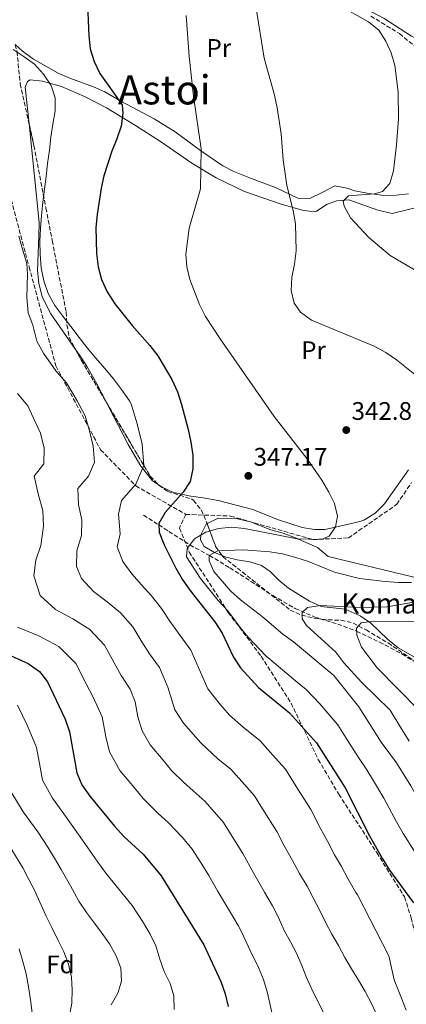
# Model space of a CAD drawing. Units: metres. Extents: x 620156 to 623587, y 4782703 to 4785077.
# Drawn here: x 622702 to 622855, y 4784437 to 4784825 of the extents above; entities that cross this region are included whole.
import ezdxf
from ezdxf.enums import TextEntityAlignment as Align

# ---------------------------------------------------------------- set-up
doc = ezdxf.new("R2010")
doc.units = ezdxf.units.M
doc.header["$MEASUREMENT"] = 0
doc.linetypes.add('DGN Style 3', pattern=[2.435890702152634, 1.739921930109024, -0.6959687720436097])
for name, color, linetype, lineweight in [('Barranco lineal', 142, 'DGN Style 3', 13), ('Cota de punto acotado terreno', 7, 'Continuous', 0), ('Curva de nivel directora', 30, 'Continuous', 30), ('Curva de nivel intermedia', 30, 'Continuous', 0), ('Etiqueta de uso rústico', 92, 'Continuous', 0), ('Etiqueta de zona arbolada', 92, 'Continuous', 0), ('Línea de cambio de uso (parcela vista)', 92, 'Continuous', 0), ('Punto acotado terreno (símbolo)', 7, 'Continuous', 0), ('Senda', 7, 'DGN Style 3', 0), ('Texto de Borda', 7, 'Continuous', 0), ('Texto de Área (paraje) menor', 7, 'Continuous', 0), ('Zona arbolada', 92, 'DGN Style 3', 0)]:
    doc.layers.add(name, color=color, linetype=linetype, lineweight=lineweight)
doc.styles.add('Style-Arial', font='arial.ttf')

# ---------------------------------------------------------------- blocks, each defined once
blk = doc.blocks.new('5PATER')
at = {"layer": 'Barranco lineal', "linetype": 'Continuous', "lineweight": 0}
h = blk.add_hatch(color=51, dxfattribs=at)
edge = h.paths.add_edge_path()
edge.add_ellipse((0, 0), major_axis=(-0.1095731443231308, -0.1110710700762829), ratio=0.9994222409660317, start_angle=0, end_angle=360)

msp = doc.modelspace()

# ---------------------------------------------------------------- linework, layer by layer
at = {"layer": 'Barranco lineal', "color": 142, "linetype": 'DGN Style 3', "lineweight": 13}
for points in [[(622840.9400000004, 4784826.730000001, 333.6600000000035), (622852.2599999999, 4784819.800000001, 332.929999999993), (622860.7300000006, 4784812.84, 331.4799999999959), (622868.29, 4784801.289999999, 330.75), (622875.6699999999, 4784789.560000001, 329.3000000000029), (622885.1399999997, 4784777.65, 327.8399999999965), (622888.4199999999, 4784773.880000001, 327.8399999999965), (622892.4900000002, 4784768.01, 327.1199999999953), (622898.6600000003, 4784761.789999999, 326.3899999999995), (622902.8700000001, 4784759.930000001, 326.3899999999995), (622909.5700000003, 4784757.34, 326.3899999999995), (622919.5499999998, 4784751.730000001, 324.2100000000065), (622926.1299999999, 4784742.460000001, 323.4799999999959), (622927.7100000001, 4784737.710000001, 323.4799999999959), (622929.5700000003, 4784724.77, 322.75), (622933.0499999998, 4784719.66, 322.75), (622936.7100000001, 4784717.029999999, 322.75), (622939.5599999996, 4784717.060000001, 322.0299999999988), (622944.7100000001, 4784717.5, 322.0299999999988)], [(622751.3300000001, 4784630.07, 347.8500000000058), (622757.3200000003, 4784626.17, 350), (622761.3200000003, 4784623.58, 349.8899999999995), (622769.5700000003, 4784618.289999999, 345), (622777.3099999996, 4784614.15, 340), (622785.3600000005, 4784609.25, 338.1399999999995), (622802.2800000003, 4784598.32, 336.6000000000058), (622811.0899999999, 4784593.27, 335.5500000000029), (622818.6100000005, 4784589.91, 333.929999999993), (622827.9000000004, 4784587.07, 331.5200000000041), (622835.3600000005, 4784584.32, 330), (622844.3799999999, 4784580.01, 329.2100000000065), (622853.2300000006, 4784575.33, 328.7799999999988), (622858.2999999998, 4784572.24, 328.25)]]:
    msp.add_polyline3d(points, dxfattribs=at)
at = {"layer": 'Curva de nivel directora', "color": 30, "linetype": 'Continuous', "lineweight": 30, "flags": 128}
for points, elevation in [([(622729.0899999996, 4784834.310000001), (622729.6900000009, 4784818.949999999), (622730.1899999994, 4784813.770000001), (622731.8099999998, 4784808.79), (622734.0400000005, 4784804.130000004), (622742.8600000006, 4784791.800000001), (622743.0899999986, 4784788.49), (622742.4600000004, 4784783.360000002), (622740.8199999998, 4784778.41), (622738.7500000001, 4784773.510000001), (622735.6799999991, 4784763.800000001), (622734.539999999, 4784758.850000001), (622733.0300000003, 4784748.460000001), (622732.4699999993, 4784743.4), (622732.6999999996, 4784733.160000001), (622733.3900000001, 4784727.850000001), (622734.690000001, 4784722.930000001), (622736.989999999, 4784718.02), (622740.0399999998, 4784713.370000001), (622746.7599999988, 4784704.83), (622753.8399999999, 4784696.850000001), (622756.8899999986, 4784692.76), (622762.4199999984, 4784683.510000001), (622764.6600000004, 4784678.600000001), (622766.2199999982, 4784673.680000001), (622768.9499999996, 4784663.840000001), (622770.0099999991, 4784658.730000001), (622770.6900000009, 4784653.62), (622770.8099999994, 4784648.310000001), (622769.6799999983, 4784643.300000003), (622766.9800000006, 4784639.02), (622759.8799999993, 4784631.070000002), (622757.3099999988, 4784626.67), (622757.4099999995, 4784623.300000002), (622759.400000001, 4784618.390000001), (622763.9999999988, 4784609.190000001), (622766.54, 4784604.850000001), (622769.589999999, 4784600.449999999), (622779.4699999985, 4784588.000000002), (622782.3299999994, 4784583.54), (622786.7500000006, 4784574.09), (622789.5400000003, 4784569.87), (622796.619999999, 4784562.08), (622808.85, 4784552.16), (622819.4800000003, 4784540.350000001), (622830.7900000004, 4784522.609999999), (622840.5, 4784503.600000001), (622845.5299999992, 4784494.54), (622848.3900000001, 4784490.130000002), (622857.7800000003, 4784477.180000002)], 350), ([(622696.4400000004, 4784575.740000002), (622705.7299999997, 4784571.590000001), (622710.2000000002, 4784568.390000002), (622713.3699999996, 4784564.300000002), (622720.339999999, 4784549.640000002), (622722.0800000001, 4784544.600000001), (622724.9399999989, 4784528.449999999), (622726.9900000008, 4784523.730000001), (622730.1, 4784519.33), (622739.7899999995, 4784507.440000001), (622743.5800000003, 4784503.42), (622751.1599999998, 4784496.380000002), (622758.3100000002, 4784487.91)], 375), ([(622758.3100000002, 4784487.91), (622775.0999999986, 4784460.609999999), (622781.7599999994, 4784446.190000001), (622783.4999999984, 4784441.4), (622784.6799999987, 4784436.350000001)], 375)]:
    msp.add_lwpolyline(points, dxfattribs=dict(at, elevation=elevation))
at = {"layer": 'Curva de nivel intermedia', "color": 30, "linetype": 'Continuous', "lineweight": 0, "flags": 128}
for points, elevation in [([(622795.5599999995, 4784830.59), (622798.91, 4784810.199999998), (622803.0000000005, 4784795.560000001), (622804.0599999998, 4784790.58), (622805.5500000007, 4784780.350000001), (622806.4100000013, 4784770.119999999), (622807.7700000004, 4784760.01), (622810.3200000006, 4784750.109999998), (622811.2500000005, 4784744.869999999), (622811.4900000019, 4784734.249999999), (622810.8600000015, 4784728.999999999), (622809.7900000009, 4784723.869999999), (622809.6000000008, 4784718.619999999), (622810.6600000004, 4784713.569999999), (622813.2599999999, 4784709.970000001), (622817.6000000006, 4784706.899999999), (622842.2600000014, 4784696.679999998), (622846.9100000005, 4784694.11), (622851.1300000006, 4784691.220000001), (622859.0099999995, 4784684.87)], 340.0000000000002), ([(622828.3400000005, 4784831.010000001), (622840.0300000006, 4784824.460000001), (622844.0700000018, 4784821.189999999), (622846.9300000007, 4784816.849999999), (622849.0400000006, 4784812.250000001), (622850.4700000011, 4784807.269999999), (622851.7699999998, 4784796.92), (622851.8200000012, 4784786.239999999), (622851.1300000006, 4784775.92), (622849.9300000002, 4784765.789999999), (622848.4200000014, 4784760.709999999), (622845.5800000007, 4784757.619999998), (622842.4100000011, 4784756.65), (622832.1100000015, 4784755.91), (622830.0700000006, 4784753.83), (622830.4700000007, 4784751.769999999), (622832.9500000018, 4784747.24), (622840.1600000003, 4784739.449999998), (622848.6100000015, 4784732.42), (622862.0000000002, 4784724.449999998)], 335), ([(622768.1300000015, 4784826.980000001), (622769.2400000002, 4784810.810000001), (622771.0400000019, 4784795.220000001), (622774.0200000012, 4784774.449999999), (622773.7500000009, 4784758.699999998), (622769.3000000005, 4784743.159999999), (622768.0399999999, 4784732.899999999), (622768.410000001, 4784727.850000001), (622769.5300000008, 4784722.929999998), (622773.3200000017, 4784713.100000001), (622775.7500000013, 4784708.38), (622781.4700000011, 4784699.57), (622802.8500000006, 4784668.949999998), (622815.7800000012, 4784652.289999997), (622821.6200000016, 4784643.800000001), (622824.4200000003, 4784639.140000001), (622826.5999999995, 4784634.609999999), (622827.7800000019, 4784629.560000001), (622827.0100000007, 4784625.369999999), (622824.4900000016, 4784621.779999999), (622821.5099999999, 4784620.430000001), (622811.9500000001, 4784620.640000001), (622791.1600000006, 4784624.779999999), (622786.0399999998, 4784625.230000001), (622780.9200000013, 4784624.789999999), (622775.8099999994, 4784623.359999999), (622771.4100000006, 4784620.689999999), (622768.5100000015, 4784616.909999999), (622768.240000001, 4784613.599999999), (622773.770000001, 4784605.060000001), (622780.7699999993, 4784596.359999998), (622784.5300000011, 4784592.289999999), (622789.0100000004, 4784586.289999999), (622792.4500000003, 4784582.109999999), (622799.6000000007, 4784574.630000001), (622803.5700000003, 4784571.109999998), (622811.2700000005, 4784564.74), (622815.4200000013, 4784561.32), (622820.8300000004, 4784555.689999999), (622827.8800000001, 4784547.42), (622831.8900000001, 4784541.09), (622836.3, 4784534.149999999), (622839.4000000004, 4784529.59), (622842.0700000013, 4784525.26), (622846.040000001, 4784518.539999999), (622851.1100000005, 4784509.150000001), (622853.7200000011, 4784504.529999998), (622858.0700000008, 4784497.749999999)], 345.0000000000002), ([(622699.8600000002, 4784813.569999999), (622704.1500000019, 4784810.61), (622708.3000000003, 4784807.720000001), (622711.8400000008, 4784803.830000001), (622714.8899999995, 4784799.430000001), (622716.3800000004, 4784794.57), (622716.5000000012, 4784789.389999999), (622715.5600000002, 4784784.13), (622714.7400000021, 4784778.939999999), (622714.2300000002, 4784773.869999998), (622713.420000001, 4784768.680000001), (622712.850000001, 4784763.49), (622712.2200000007, 4784758.480000001), (622711.53, 4784753.349999999), (622711.0200000005, 4784748.159999999), (622710.6400000005, 4784742.970000001), (622710.4500000004, 4784737.970000001), (622710.4999999997, 4784732.850000001), (622710.9400000023, 4784727.550000001), (622711.9900000005, 4784722.369999999), (622713.7300000017, 4784717.329999999), (622716.280000002, 4784712.680000001), (622719.4600000004, 4784708.399999999), (622722.620000001, 4784704.439999999), (622725.8600000021, 4784700.100000001), (622729.0899999996, 4784695.949999999), (622732.5099999995, 4784691.869999998), (622736.05, 4784687.850000001), (622739.4699999999, 4784683.759999999), (622742.6399999993, 4784679.609999998), (622745.810000001, 4784675.050000001), (622746.4500000003, 4784673.859999999), (622748.7600000014, 4784666.069999999), (622750.7199999995, 4784657.960000001), (622751.360000001, 4784649.619999999), (622748.300000001, 4784642.189999999), (622742.6200000015, 4784635.83), (622741.4800000016, 4784630.409999999), (622742.1000000006, 4784622.640000001), (622740.9600000007, 4784617.59), (622743.1199999999, 4784611.699999999), (622746.6200000001, 4784606.9)], 355.0000000000001), ([(622702.0500000007, 4784739.92), (622703.6100000008, 4784734.88), (622705.2699999993, 4784729.249999999), (622705.5000000017, 4784725), (622705.2699999993, 4784715.869999999), (622705.8000000013, 4784709.74), (622707.5899999995, 4784704.84), (622709.2600000014, 4784698.539999999), (622711.8499999996, 4784693.890000001), (622716.6399999997, 4784686.91), (622720.8900000011, 4784682.13), (622725.1, 4784675.029999998), (622728.2300000014, 4784669.109999999), (622729.9600000014, 4784663.269999999), (622731.4299999999, 4784657.189999999), (622731.9100000004, 4784650.939999999), (622729.6100000005, 4784645.359999998), (622725.3600000015, 4784640.59), (622725.6500000019, 4784634.149999999), (622727.0199999999, 4784628.119999998), (622726.8000000007, 4784621.970000001), (622725.0400000017, 4784615.930000001), (622724.7900000014, 4784609.810000001), (622726.85, 4784605.020000001), (622731.6199999999, 4784599.869999998), (622736.9700000009, 4784595.809999999), (622742.2200000014, 4784591.550000001), (622747.1000000008, 4784585.99), (622750.6800000014, 4784580.029999998), (622753.6200000008, 4784575.429999999), (622757.53, 4784569.98), (622760.8800000006, 4784562.289999999), (622763.7000000014, 4784553.31), (622767.0300000019, 4784548.099999999), (622773.8899999994, 4784540.229999999), (622780.7699999993, 4784533.91), (622785.7699999993, 4784529.849999999), (622791.0800000002, 4784523.859999998), (622795.0099999995, 4784519.369999998), (622798.2400000016, 4784514.31), (622803.89, 4784505.32), (622806.6200000015, 4784499.970000002), (622810.0800000015, 4784493.9), (622812.8600000021, 4784488.8), (622815.8000000013, 4784483.779999999), (622818.2000000018, 4784479.15), (622820.8200000015, 4784474.26), (622823.0600000012, 4784469.66), (622825.5500000011, 4784464.939999999), (622828.1600000019, 4784460.349999998), (622830.7100000001, 4784455.690000001), (622833.3200000006, 4784451.220000001), (622836.1200000013, 4784446.760000001), (622838.79, 4784442.23), (622841.28, 4784437.509999999), (622843.4600000017, 4784432.659999998)], 360), ([(622701.5800000012, 4784677.960000001), (622705.6300000015, 4784673.130000001), (622707.9300000014, 4784668.31), (622710.6300000015, 4784662.399999999), (622712.1500000014, 4784656.420000001), (622712.0100000006, 4784650.249999999), (622708.1000000013, 4784645.359999998), (622709.8300000014, 4784637.890000001), (622711.6200000017, 4784631.84), (622711.8000000005, 4784625.66), (622710.7800000013, 4784618.109999999), (622708.8600000013, 4784612.24), (622708.0700000002, 4784606.16), (622710.5800000001, 4784598.33), (622716.6100000006, 4784592.850000001), (622723.4600000015, 4784589.119999999), (622730.0500000007, 4784584.890000001), (622735.850000001, 4784578.759999999), (622739.670000001, 4784571.779999998), (622742.5200000008, 4784566.83), (622745.980000001, 4784561.390000001), (622747.9500000001, 4784556.390000001), (622748.9900000016, 4784550.490000002), (622750.7799999998, 4784545.019999999), (622753.88, 4784539.539999999), (622759.0099999999, 4784533.409999999), (622762.5200000012, 4784529.300000001), (622767.0000000006, 4784524.84), (622770.900000001, 4784521.399999999), (622775.5700000003, 4784517.210000001), (622782.780000001, 4784508.880000001), (622787.5700000009, 4784501.27), (622790.4499999998, 4784496.679999999), (622794.7500000005, 4784488.779999999), (622799.0399999997, 4784481.41), (622802.2300000016, 4784476.06), (622804.5300000014, 4784471.449999998), (622806.7500000009, 4784466.339999998), (622809.240000001, 4784461.81), (622811.6600000017, 4784457.4), (622813.7100000014, 4784452.55), (622815.5800000001, 4784447.82), (622817.6299999997, 4784443.159999999), (622819.8700000015, 4784438.56), (622822.4800000022, 4784433.779999998)], 365.0000000000001), ([(622856.9800000022, 4784603.449999999), (622851.8500000002, 4784603.519999999), (622846.6, 4784603.84), (622836.5300000003, 4784605.039999999), (622826.5700000003, 4784607.49), (622816.4100000014, 4784611.75), (622811.3300000009, 4784613.38), (622806.0700000015, 4784614.759999999), (622801.0600000003, 4784615.579999999), (622790.6800000002, 4784616.34), (622780.6300000007, 4784615.98), (622777.1500000005, 4784614.06), (622777.1700000007, 4784612.07), (622778.97, 4784607.779999998), (622785.7400000005, 4784600.109999999), (622789.5900000016, 4784596.59), (622798.1600000013, 4784590.119999998), (622806.2900000005, 4784583.09), (622810.5100000006, 4784580.140000001), (622826.3300000012, 4784566.820000002), (622836.28, 4784554.500000001), (622845.0500000009, 4784540.609999999)], 340.0000000000002), ([(622746.6200000001, 4784606.9), (622750.4800000003, 4784602.499999999), (622754.3800000007, 4784598.199999998), (622758.3400000016, 4784593.220000001), (622761.690000002, 4784588.279999998), (622764.7100000017, 4784584.019999999), (622769.9300000009, 4784576.759999999), (622773.8100000012, 4784568.189999999), (622776.6200000008, 4784561.589999998), (622781.6100000021, 4784555.249999999), (622785.2599999999, 4784551.15), (622790.6399999998, 4784546.420000001), (622797.3099999996, 4784541.009999999), (622803.310000001, 4784534.289999999), (622807.2400000005, 4784529.86), (622811.540000001, 4784523.109999999), (622817.3400000012, 4784513.960000001), (622820.9800000002, 4784506.84), (622823.8500000001, 4784501.569999999), (622826.6799999999, 4784496.199999998), (622829.3600000021, 4784491.5), (622831.860000001, 4784486.84), (622835.0599999996, 4784481.34), (622835.7500000002, 4784480.390000001), (622848.0400000014, 4784456.31), (622850.1500000015, 4784446.820000002), (622853.0700000006, 4784439.699999999), (622854.8900000001, 4784434.890000001)], 355.0000000000002), ([(622863.1, 4784596.59), (622847.4500000014, 4784593.92), (622837.2099999998, 4784593.619999998), (622821.0300000015, 4784594.380000001), (622816.0400000004, 4784593.63), (622813.8700000001, 4784591.609999999)], 335), ([(622813.8700000001, 4784591.609999999), (622813.8400000011, 4784589.170000001), (622815.550000001, 4784586.509999999), (622827.1000000001, 4784576.019999999), (622830.3300000001, 4784571.869999998), (622837.2900000003, 4784564.199999999), (622848.5399999999, 4784553.180000001), (622852.0600000003, 4784547.46), (622856.0900000005, 4784540.96)], 335), ([(622862.2800000019, 4784588.010000001), (622842.1000000003, 4784588.23), (622837.1100000015, 4784587.55), (622835.3200000012, 4784585.529999999), (622835.4200000018, 4784582.779999998), (622837.2200000011, 4784578.050000001), (622843.4900000007, 4784569.880000001), (622860.0900000014, 4784552.970000001)], 330.0000000000002), ([(622701.6000000014, 4784585.829999999), (622709.9499999997, 4784582.430000001), (622717.8900000014, 4784578.24), (622724.6100000005, 4784571.529999998), (622728.6700000018, 4784563.52), (622731.4299999999, 4784558.230000001), (622735.0100000006, 4784550.5), (622736.4099999999, 4784542.619999998), (622737.8600000005, 4784536.74), (622741.9900000012, 4784529.439999999), (622747.7199999999, 4784522.49), (622751.1599999998, 4784518.369999999), (622757.120000001, 4784512.430000001), (622761.0300000004, 4784508.890000001), (622766.6100000016, 4784502.990000002), (622770.5400000011, 4784498.390000001), (622774.2500000015, 4784492.460000001), (622777.0000000007, 4784488.029999998), (622780.4600000008, 4784481.949999999), (622785.2300000007, 4784474.01), (622788.6700000007, 4784468.33), (622790.0099999995, 4784465.529999999), (622793.3600000001, 4784458.5), (622796.7100000005, 4784451.79), (622798.6100000005, 4784446.970000001), (622800.1300000004, 4784442.09), (622802.8500000006, 4784430.029999998)], 370.0000000000001), ([(622701.540000001, 4784555.100000001), (622705.550000001, 4784547.050000001), (622709.0900000016, 4784538.51), (622710.4900000007, 4784530.630000001), (622711.3800000004, 4784525.59), (622715.4200000016, 4784518.439999999), (622719.8400000005, 4784512.26), (622723.4000000011, 4784507.289999999), (622726.3000000002, 4784503.189999999), (622729.3199999998, 4784498.930000001), (622733.0300000003, 4784493.659999999), (622736.4800000014, 4784488.930000001), (622746.8600000015, 4784476.119999999), (622751.2400000002, 4784469.380000001), (622753.850000001, 4784464.890000001), (622756.0999999996, 4784460.33), (622757.7600000004, 4784455.009999998), (622759.5000000015, 4784450.220000001), (622761.8000000014, 4784445.439999999), (622763.3000000013, 4784440.52), (622763.4199999998, 4784435.210000001)], 380.0000000000002), ([(622845.0500000009, 4784540.609999999), (622851.0800000014, 4784532.369999998), (622856.7400000008, 4784523.369999999), (622864.5100000004, 4784509.84), (622867.7400000002, 4784505.38), (622881.9100000013, 4784489.359999998), (622885.7600000004, 4784485.78), (622898.730000001, 4784476.67), (622902.3899999999, 4784472.840000001), (622904.9400000003, 4784468.439999999), (622906.3700000008, 4784463.52), (622906.8600000005, 4784458.399999999), (622907.1100000006, 4784447.849999999), (622906.9100000017, 4784442.849999999), (622905.0300000019, 4784438.199999999), (622892.1500000006, 4784422.130000001)], 340.0000000000002), ([(622698.9600000017, 4784521.100000001), (622703.8600000012, 4784513.149999999), (622709.5899999999, 4784505.199999999), (622713.5500000007, 4784499.119999999), (622716.1900000004, 4784494.800000001), (622718.8400000014, 4784490.42), (622722.4800000002, 4784483.890000002), (622725.7200000013, 4784477.839999998), (622728.8300000003, 4784473.369999998), (622731.9999999999, 4784469.220000001), (622734.9800000016, 4784465.189999999), (622737.9000000008, 4784461.039999999), (622740.5100000014, 4784456.32), (622742.370000001, 4784451.470000001), (622742.6200000015, 4784446.350000001), (622741.1100000005, 4784441.590000001), (622738.54, 4784436.999999999)], 385), ([(622699.3300000004, 4784498.13), (622703.6900000013, 4784490.960000001), (622706.0700000017, 4784486.42), (622708.3600000006, 4784481.92), (622709.1500000019, 4784480.179999999), (622712.8800000001, 4784472.009999999), (622715.1199999999, 4784467.480000001), (622717.5400000005, 4784462.699999999), (622719.8400000005, 4784457.850000001), (622721.7100000014, 4784453.06), (622722.8300000011, 4784447.890000001), (622723.2000000001, 4784442.889999999), (622723.0000000009, 4784437.640000001), (622722.1200000005, 4784432.699999999)], 390.0000000000002), ([(622702.1800000003, 4784459.13), (622703.6700000011, 4784454.15), (622705.0400000013, 4784449.230000001), (622705.9100000008, 4784444.179999999), (622706.72, 4784438.939999999), (622707.4000000017, 4784433.83)], 395.0000000000002)]:
    msp.add_lwpolyline(points, dxfattribs=dict(at, elevation=elevation))
at = {"layer": 'Línea de cambio de uso (parcela vista)', "color": 92, "linetype": 'Continuous', "lineweight": 0}
for points in [[(622701.7599999999, 4784872.67, 354.4199999999983), (622714.9000000004, 4784875.16, 351.8699999999953), (622736.5700000003, 4784880.539999999, 348.2299999999959), (622746.4800000006, 4784882.02, 347.1900000000023), (622753.5199999996, 4784882.26, 346.7799999999988), (622758.4500000002, 4784881.76, 346.8500000000058), (622763.3700000001, 4784880.680000001, 346.9600000000065), (622770.3200000003, 4784878.640000001, 346.0899999999965), (622775.1299999999, 4784876.4, 345.3300000000018), (622779.2800000003, 4784873.59, 343.6900000000023), (622783.0800000001, 4784870.439999999, 342), (622786.6699999999, 4784866.800000001, 340.5599999999977), (622788.6799999997, 4784864.42, 340), (622796.1799999997, 4784855.529999999, 340.3300000000018), (622803.7400000002, 4784847.470000001, 339.6300000000047), (622808.9800000006, 4784842.680000001, 339.2200000000012), (622813.0999999996, 4784839.859999999, 338.9400000000023), (622815.3899999997, 4784838.720000001, 338.7799999999988), (622829.1699999999, 4784833.529999999, 336.6000000000058), (622841.8099999996, 4784828.140000001, 335.1499999999942), (622846.1699999999, 4784825.730000001, 334.7200000000012), (622856.9699999997, 4784818.779999999, 333.6900000000023), (622862.5300000003, 4784815.980000001, 332.9600000000065), (622864.8206000002, 4784816.308900001, 332.9600000000065)], [(622700.5949999997, 4784815.506899999, 354.1722000000009), (622703.5499999998, 4784812.859999999, 354.0299999999988), (622707.9100000003, 4784809.680000001, 353.820000000007), (622717.6600000003, 4784804.199999999, 353.2899999999936), (622722.2400000002, 4784802.25, 352.820000000007), (622731.5700000003, 4784798.890000001, 351.2100000000065), (622736.0899999999, 4784796.91, 350.5299999999988), (622742.3700000001, 4784793.230000001, 350.3899999999995), (622755.4600000001, 4784786.279999999, 348.2200000000012), (622763.7599999999, 4784781.140000001, 346.679999999993), (622774.2400000002, 4784773.369999999, 344.570000000007), (622782.6200000001, 4784767.75, 343.6900000000023), (622786.9500000002, 4784765.449999999, 343.2299999999959), (622792.8399999999, 4784763.100000001, 341.6600000000035), (622803.5599999996, 4784759.02, 340.2100000000065), (622812.1900000004, 4784754.92, 338.75), (622816.9500000002, 4784754.779999999, 338.0200000000041), (622822.0700000003, 4784757.32, 336.570000000007), (622826.8099999996, 4784759.850000001, 335.8399999999965), (622831.5800000001, 4784758.9, 335.8500000000058), (622834.6500000004, 4784757.84, 335.8399999999965), (622839.5800000001, 4784756.91, 335.6100000000006), (622846.1100000005, 4784756.060000001, 335.1199999999953), (622851, 4784756.109999999, 334.3899999999995), (622855.8799999999, 4784756.730000001, 333.3699999999953)], [(622861.25, 4784751.83, 332.8500000000058), (622849.3300000001, 4784748.980000001, 332.8500000000058), (622843.7300000006, 4784750.180000001, 333.1499999999942), (622832.2800000003, 4784754.350000001, 335.0299999999988), (622827.5300000003, 4784753.930000001, 336.2400000000052), (622823.7300000006, 4784752.539999999, 337.2200000000012), (622819.5599999996, 4784749.789999999, 338.4199999999983), (622818.6100000005, 4784749.619999999, 338.6699999999983), (622813.8300000001, 4784750.210000001, 339.6399999999995), (622805.2300000006, 4784752.710000001, 340.8500000000058), (622791.1699999999, 4784757.600000001, 342.6900000000023), (622779.9299999997, 4784763.01, 344.7599999999948), (622770.3600000005, 4784768.720000001, 346.6699999999983), (622758.0499999998, 4784777.279999999, 347.2599999999948), (622748.1500000004, 4784783.640000001, 348.3899999999995), (622736.7199999997, 4784790.5, 350.4700000000012), (622728.0300000003, 4784795.01, 352.3099999999977), (622718.9100000003, 4784798.980000001, 354.070000000007), (622711.4800000006, 4784801.050000001, 355.3899999999995), (622706.5999999996, 4784801.59, 356.6900000000023), (622705.5700000003, 4784800.980000001, 356.8500000000058), (622704.6399999997, 4784798.689999999, 356.8500000000058), (622706.1451000003, 4784784.2304, 356.4541000000027)], [(622706.1451000003, 4784784.2304, 356.4541000000027), (622710.1900000004, 4784745.369999999, 355.3899999999995), (622710.0599999996, 4784740.029999999, 355.3899999999995), (622709.4500000002, 4784726.49, 354.6699999999983), (622709.9800000006, 4784721.52, 354.6699999999983), (622711.2599999999, 4784716.100000001, 354.6699999999983), (622714.7400000002, 4784709.34, 354.7100000000065), (622724.5018999996, 4784695.349300001, 355.178899999999)], [(622724.5018999996, 4784695.349300001, 355.178899999999), (622726.1900000004, 4784692.930000001, 355.2599999999948), (622728.9199999999, 4784688.779999999, 355.3600000000006), (622732.8600000005, 4784681.75, 355.3300000000018), (622736.5027000001, 4784674.711100001, 354.8766000000033)], [(622736.5027000001, 4784674.711100001, 354.8766000000033), (622737.4400000004, 4784672.9, 354.7599999999948), (622745.2800000003, 4784657.880000001, 354.9100000000035), (622750.2100000001, 4784649.34, 354.9900000000052), (622750.8899999997, 4784648.480000001, 355), (622754.7800000003, 4784643.5, 354.0399999999936), (622757.2351000002, 4784641.939999999, 353.0810000000056)], [(622757.2351000002, 4784641.939999999, 353.0810000000056), (622758.6200000001, 4784641.060000001, 352.5399999999936), (622763.0800000001, 4784638.939999999, 350.8500000000058), (622766.3200000003, 4784638.289999999, 350), (622769.9000000004, 4784637.560000001, 349.2799999999988), (622774.8099999996, 4784636.83, 348.3099999999977), (622780.7100000001, 4784635.789999999, 347.1300000000047), (622794.3600000005, 4784632.310000001, 346.6699999999983), (622804.1699999999, 4784628.26, 346.5500000000029), (622813.8799999999, 4784625.199999999, 346.2200000000012), (622818.7599999999, 4784624.430000001, 346.0599999999977), (622822.8499999996, 4784624.42, 345.9400000000023), (622827.04, 4784625.230000001, 345.9400000000023), (622836.6799999997, 4784627.57, 344.6699999999983), (622838.4400000004, 4784628.220000001, 344.4900000000052), (622842.7300000006, 4784630.810000001, 344.2299999999959), (622846.3099999996, 4784634.439999999, 344), (622855.7800000003, 4784647.869999999, 342.6699999999983)], [(622776.3590000002, 4784626.762700001, 345.5800000000018), (622780.7100000001, 4784628.789999999, 345.5800000000018), (622788.3399999999, 4784628.52, 345.5800000000018), (622793.4900000002, 4784627.439999999, 345.5800000000018), (622801.54, 4784624.279999999, 344.8500000000058), (622806.3300000001, 4784622.869999999, 344.8600000000006), (622811.2000000002, 4784621.119999999, 344.4400000000023), (622819.9100000003, 4784617.24, 343.3999999999942), (622824.1500000004, 4784613.67, 342.6699999999983), (622860.6500000004, 4784604.92, 337.5800000000018), (622862.9600000001, 4784604.279999999, 340), (622869.8300000001, 4784602.350000001, 339.4700000000012), (622879.79, 4784601.41, 336.1900000000023), (622885.4199999999, 4784600.630000001, 335.3999999999942), (622890.4500000002, 4784600.369999999, 334.8999999999942), (622899.7800000003, 4784600.4, 333.9400000000023), (622904.9100000003, 4784601.789999999, 333.9400000000023), (622906.9800000006, 4784604.480000001, 333.9400000000023), (622907.7000000002, 4784611.600000001, 334.0200000000041)], [(622782.2807999998, 4784614.0999, 341.526199999993), (622779.3399999999, 4784615.33, 342.0899999999965), (622775.1500000004, 4784617.730000001, 343.320000000007), (622773.75, 4784620.350000001, 345.5800000000018), (622773.9199999999, 4784622.26, 345.5800000000018), (622776.1600000003, 4784626.67, 345.5800000000018), (622776.3590000002, 4784626.762700001, 345.5800000000018)], [(622860.25, 4784572.890000001, 328.1300000000047), (622851.7300000006, 4784577.67, 330.2700000000041), (622847.5700000003, 4784581.140000001, 331.7599999999948), (622840.8300000001, 4784587.550000001, 331.7599999999948), (622836.79, 4784590.350000001, 332.6999999999971), (622830.8600000005, 4784592.960000001, 333.9400000000023), (622821.3099999996, 4784594, 335.3999999999942), (622816.79, 4784596.17, 335.7400000000052), (622808.4600000001, 4784601.289999999, 336.1199999999953), (622804.7199999997, 4784604.430000001, 337.25), (622801.2400000002, 4784607.75, 338.7700000000041), (622797.8799999999, 4784610.140000001, 339.7599999999948), (622793.2100000001, 4784611.65, 340.3500000000058), (622788.2199999997, 4784612.380000001, 340.7599999999948), (622783.9299999997, 4784613.41, 341.2100000000065), (622782.2807999998, 4784614.0999, 341.526199999993)]]:
    msp.add_polyline3d(points, dxfattribs=at)
at = {"layer": 'Senda', "color": 7, "linetype": 'DGN Style 3', "lineweight": 0}
for points in [[(622420.3399999996, 4784831.220000001, 386.3000000000029), (622459.8399999997, 4784841.800000002, 382.9900000000052), (622505.12, 4784854.930000002, 378.7799999999989), (622543.9099999993, 4784854.27, 377.7599999999949), (622581.9999999991, 4784849.640000001, 376.1300000000049), (622618.6799999984, 4784842.36, 374.300000000003), (622653.239999999, 4784833.770000001, 367.2799999999989), (622674.3999999971, 4784813.260000001, 363.7599999999949), (622693.4499999997, 4784775.560000002, 359.3800000000048), (622706.1400000011, 4784727.930000001, 359.2799999999989), (622716.7199999979, 4784688.900000002, 359.6000000000058), (622734.359999998, 4784655.83, 359.270000000004), (622748.2299999995, 4784641.57, 354.8899999999995), (622767.9799999995, 4784630.330000001, 348.0800000000018)], [(622767.9799999995, 4784630.330000001, 348.0800000000018), (622785.6099999985, 4784629.67, 345.4900000000052), (622818.0599999988, 4784620.410000003, 344.9400000000024), (622832.1600000005, 4784621.070000002, 343.7400000000052), (622851.2100000011, 4784634.300000001, 342.4999999999999), (622857.019999998, 4784642.859999999, 342.5800000000019)], [(622767.9799999995, 4784630.330000001, 348.0800000000018), (622765.4699999972, 4784624.949999999, 347.4600000000065), (622769.3299999974, 4784615.449999999, 344.4700000000012), (622784.73, 4784591.689999999, 345.1399999999995), (622797.7099999997, 4784574.4, 345.7700000000041), (622809.469999999, 4784555.960000004, 348.520000000004), (622820.2100000012, 4784533.720000003, 350.9199999999982), (622828.3200000006, 4784520.040000001, 351.0599999999976), (622843.3000000007, 4784497.020000001, 350.2400000000054), (622854.2399999974, 4784479.53, 350.4600000000065), (622856.8799999994, 4784471.350000001, 350.9499999999971), (622860.7300000007, 4784455.380000002, 350.9600000000065), (622861.7499999999, 4784435.230000001, 352.1300000000048), (622861.3399999986, 4784417.170000001, 353.6100000000006), (622857.8899999997, 4784406.33, 353.679999999993), (622853.8399999996, 4784399.050000001, 353.4499999999972), (622844.3099999988, 4784386.510000001, 352.6399999999995), (622838.8399999993, 4784377.760000001, 352.5800000000018), (622841.6800000002, 4784368.820000002, 352.1900000000024), (622851.6099999989, 4784366.16, 351.4100000000034), (622875.3299999987, 4784371.870000001, 350.9400000000024), (622890.9400000013, 4784378.33, 350.6100000000007), (622900.6900000012, 4784377.860000002, 350.5099999999949)]]:
    msp.add_polyline3d(points, dxfattribs=at)
at = {"layer": 'Zona arbolada', "color": 92, "linetype": 'DGN Style 3', "lineweight": 0, "extrusion": (0.07127169685246693, -0.09076517053745499, 0.9933186946016253), "elevation": -389538.8891596399, "flags": 128}
msp.add_lwpolyline([(3444739.589144829, 3356057.827366291), (3444738.755983815, 3356053.110872114), (3444736.281924248, 3356034.02479812)], dxfattribs=at)
at = {"layer": 'Zona arbolada', "color": 92, "linetype": 'DGN Style 3', "lineweight": 0, "extrusion": (-0.3025878910295633, -0.3008798410414036, 0.904384812708164), "elevation": -1627717.433192785, "flags": 128}
msp.add_lwpolyline([(-2953745.232419712, 3450628.643220507), (-2953712.173830547, 3450619.439480518), (-2953707.375789557, 3450619.349022616)], dxfattribs=at)
at = {"layer": 'Zona arbolada', "color": 92, "linetype": 'DGN Style 3', "lineweight": 0, "extrusion": (-0.08495475315546112, -0.09343094551199332, 0.9919946312037328), "elevation": -499586.4182206554, "flags": 128}
msp.add_lwpolyline([(-2758077.737284316, 3927330.439949853), (-2758069.126747515, 3927325.93013228), (-2758064.837032939, 3927325.011539061)], dxfattribs=at)
at = {"layer": 'Zona arbolada', "color": 92, "linetype": 'DGN Style 3', "lineweight": 0}
for points in [[(622700.5949999997, 4784815.506899999, 364.4700000000012), (622701.3700000001, 4784812.83, 364.4700000000012), (622702.6399999997, 4784800, 364.4700000000012), (622706.1451000003, 4784784.2304, 363.997000000003)], [(622701.3700000001, 4784812.83, 364.4700000000012), (622702.6399999997, 4784800, 364.4700000000012), (622708.0499999998, 4784775.66, 363.7400000000052), (622712.7800000003, 4784751.109999999, 363.6399999999995), (622715.2699999996, 4784738.230000001, 363.8699999999953), (622720.79, 4784710.039999999, 365.1999999999971), (622721.0999999996, 4784704.99, 365.3699999999953), (622721.9699999997, 4784700.100000001, 365.2200000000012), (622726.7400000002, 4784691.15, 364.0599999999977), (622753.9100000003, 4784645.4, 357.929999999993), (622757.3600000005, 4784641.810000001, 357.8899999999995), (622760.8399999999, 4784639.380000001, 357.929999999993), (622770.3799999999, 4784636.300000001, 357.25), (622770.9800000006, 4784635.869999999, 357.1999999999971), (622774.0700000003, 4784632.07, 356.8600000000006), (622776.1200000001, 4784627.41, 356.4900000000052), (622779.7199999997, 4784617.66, 355.8800000000047), (622782.5899999999, 4784613.67, 355.75), (622809.2000000002, 4784592.640000001, 355.75), (622813.7000000002, 4784590.539999999, 355.75), (622819.1500000004, 4784589.310000001, 355.75), (622824.1299999999, 4784588.76, 355.6600000000035), (622829.1900000004, 4784588.600000001, 355.4199999999983), (622834.04, 4784587.470000001, 355.070000000007), (622839.1299999999, 4784584.779999999, 354.570000000007), (622847.7800000003, 4784579.640000001, 353.3800000000047), (622860, 4784571.34, 351.0200000000041)], [(622706.1451000003, 4784784.2304, 363.997000000003), (622708.0499999998, 4784775.66, 363.7400000000052), (622712.7800000003, 4784751.109999999, 363.6399999999995), (622715.2699999996, 4784738.230000001, 363.8699999999953), (622720.79, 4784710.039999999, 365.1999999999971), (622721.0999999996, 4784704.99, 365.3699999999953), (622721.9699999997, 4784700.100000001, 365.2200000000012), (622724.5018999996, 4784695.349300001, 364.6043000000063)], [(622757.2351000002, 4784641.939999999, 357.8913999999932), (622757.3600000005, 4784641.810000001, 357.8899999999995), (622760.8399999999, 4784639.380000001, 357.929999999993), (622770.3799999999, 4784636.300000001, 357.25), (622770.9800000006, 4784635.869999999, 357.1999999999971), (622774.0700000003, 4784632.07, 356.8600000000006), (622776.1200000001, 4784627.41, 356.4900000000052), (622776.3590000002, 4784626.762700001, 356.4495000000024)], [(622782.2807999998, 4784614.0999, 355.7639999999956), (622782.5899999999, 4784613.67, 355.75), (622809.2000000002, 4784592.640000001, 355.75), (622813.7000000002, 4784590.539999999, 355.75), (622819.1500000004, 4784589.310000001, 355.75), (622824.1299999999, 4784588.76, 355.6600000000035), (622829.1900000004, 4784588.600000001, 355.4199999999983), (622834.04, 4784587.470000001, 355.070000000007), (622839.1299999999, 4784584.779999999, 354.570000000007), (622847.7800000003, 4784579.640000001, 353.3800000000047), (622860, 4784571.34, 351.0200000000041), (622870.5300000003, 4784563.58, 348.4700000000012), (622877.2599999999, 4784558.5, 346.2899999999936), (622881.1200000001, 4784555.550000001, 345.4400000000023), (622892.7100000001, 4784546.430000001, 343.4900000000052), (622901.2999999998, 4784539.130000001, 341.929999999993), (622904.7999999998, 4784535.58, 340.8800000000047), (622907.7999999998, 4784531.77, 339.5899999999965), (622913.0899999999, 4784523.640000001, 337.2400000000052), (622914.6500000004, 4784521.17, 336.8399999999965), (622917.2999999998, 4784516.939999999, 336.7299999999959), (622921.2400000002, 4784510.720000001, 337.2400000000052), (622922.8892000001, 4784507.154999999, 337.4716000000044)]]:
    msp.add_polyline3d(points, dxfattribs=at)

# ---------------------------------------------------------------- block references
at = {"layer": 'Punto acotado terreno (símbolo)', "color": 7, "linetype": 'Continuous', "lineweight": 0, "xscale": 10, "yscale": 10, "zscale": 10}
for p in [(622831.2799999999, 4784663.57, 342.8099999999981), (622792.6400000004, 4784645.510000001, 347.1699999999983)]:
    msp.add_blockref('5PATER', p, dxfattribs=at)

# ---------------------------------------------------------------- texts
at = {"layer": 'Cota de punto acotado terreno', "color": 7, "linetype": 'Continuous', "lineweight": 0, "style": 'Style-Arial'}
for s, p in [('342.81', (622833.359999999, 4784667.570000002, 342.8099999999977)), ('347.17', (622794.6900000004, 4784649.510000001, 347.1699999999983))]:
    msp.add_text(s, height=7.000000000000002, dxfattribs=at).set_placement(p)
at = {"layer": 'Etiqueta de uso rústico', "color": 92, "linetype": 'Continuous', "lineweight": 0, "style": 'Style-Arial'}
for p in [(622781.0054566078, 4784814.150010001, 343.4400000000023), (622818.3554566097, 4784695.030009999, 341.3500000000058)]:
    msp.add_text('Pr', height=7.000000000000002, dxfattribs=at).set_placement(p, align=Align.MIDDLE_CENTER)
at = {"layer": 'Etiqueta de zona arbolada', "color": 92, "linetype": 'Continuous', "lineweight": 0, "style": 'Style-Arial'}
msp.add_text('Fd', height=7.000000000000002, dxfattribs=at).set_placement((622718.527441364, 4784452.960010001, 391.2700000000041), align=Align.MIDDLE_CENTER)
at = {"layer": 'Texto de Borda', "color": 7, "linetype": 'Continuous', "lineweight": 0, "style": 'Style-Arial'}
msp.add_text('Komaineko Borda', height=8, dxfattribs=at).set_placement((622829.2899999989, 4784591.26, 333.320000000007))
at = {"layer": 'Texto de Área (paraje) menor', "color": 7, "linetype": 'Continuous', "lineweight": 0, "style": 'Style-Arial'}
msp.add_text('Astoi', height=11.5, dxfattribs=at).set_placement((622759.4871609801, 4784797.66001, 348.929999999993), align=Align.MIDDLE_CENTER)

doc.saveas('drawing.dxf')
